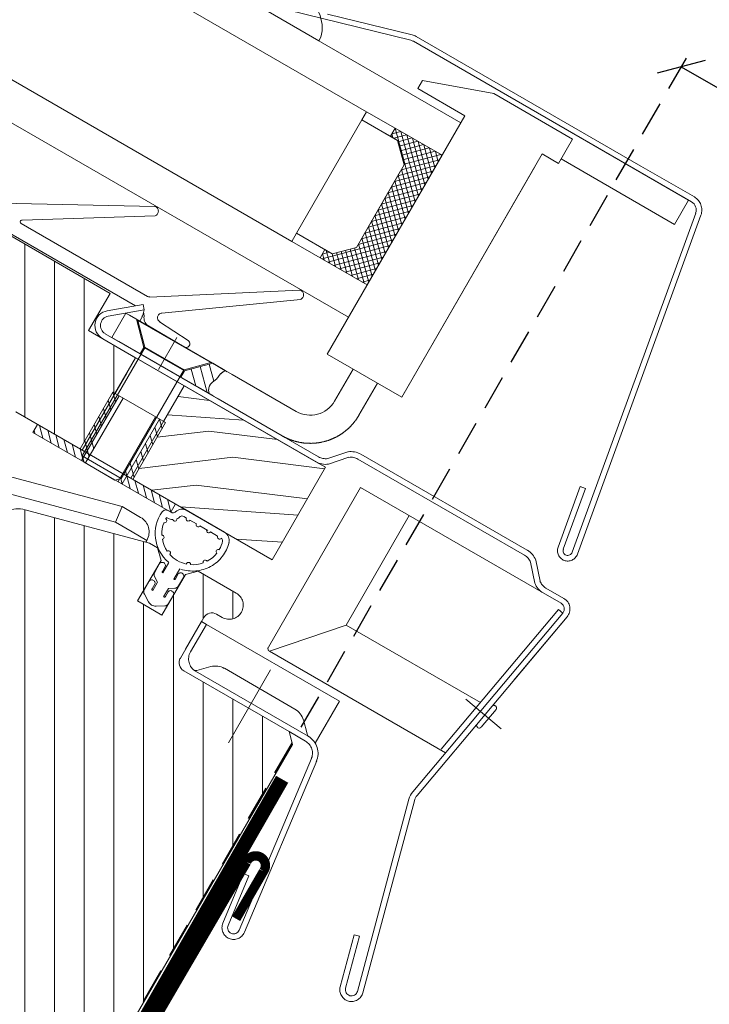
# Model space of a CAD drawing. Units: millimetres. Extents: x 9 to 2805, y 3 to 1980.
# Drawn here: x 2361 to 2509, y 1190 to 1401 of the extents above; entities that cross this region are included whole.
import ezdxf
from ezdxf.lldxf.tags import DXFTag
from ezdxf.xclip import XClip

# ---------------------------------------------------------------- set-up
doc = ezdxf.new("R2010")
doc.units = ezdxf.units.MM
doc.header["$LTSCALE"] = 30
doc.header["$XCLIPFRAME"] = 0
doc.linetypes.add('HIDDEN', pattern=[0.375, 0.25, -0.125])
doc.layers.get('Defpoints').update_dxf_attribs({"lineweight": 9})
for name, color, linetype, lineweight in [('CONSTRUCTION', 40, 'Continuous', 20), ('FAKRO ALL', 1, 'Continuous', 20), ('FAKRO FLASHING', 160, 'Continuous', 20), ('FAKRO TEXT', 80, 'Continuous', 9), ('FAKRO WINDOW', 7, 'Continuous', 20)]:
    doc.layers.add(name, color=color, linetype=linetype, lineweight=lineweight)
doc.styles.get("Standard").update_dxf_attribs({"font": 'arial.ttf'})
tags = doc.linetypes.add('DASHDOT2', pattern=[0.5, 0.25, -0.125, 0, -0.125]).pattern_tags.tags
tags[10:11] = [DXFTag(74, 4), DXFTag(75, 0), DXFTag(340, '0'), DXFTag(46, 0.0), DXFTag(50, 0.0), DXFTag(44, 0.0), DXFTag(45, 0.0)]
tags[8:9] = [DXFTag(74, 4), DXFTag(75, 0), DXFTag(340, '0'), DXFTag(46, 0.0), DXFTag(50, 0.0), DXFTag(44, 0.0), DXFTag(45, 0.0)]
tags[6:7] = [DXFTag(74, 4), DXFTag(75, 0), DXFTag(340, '0'), DXFTag(46, 0.0), DXFTag(50, 0.0), DXFTag(44, 0.0), DXFTag(45, 0.0)]
tags[4:5] = [DXFTag(74, 4), DXFTag(75, 0), DXFTag(340, '0'), DXFTag(46, 0.0), DXFTag(50, 0.0), DXFTag(44, 0.0), DXFTag(45, 0.0)]
doc.dimstyles.new('FAKRO', dxfattribs={"dimscale": 5, "dimtxt": 2, "dimasz": 1.5, "dimexe": 1, "dimexo": 1, "dimgap": 0.5, "dimtad": 1, "dimdec": 0, "dimrnd": 0.1, "dimzin": 1, "dimdsep": 46, "dimtxsty": 'Standard', "dimblk": 'OBLIQUE', "dimcen": 2, "dimclrd": 3, "dimclre": 3, "dimclrt": 3, "dimadec": 0, "dimazin": 0, "dimtfac": 1, "dimtdec": 0, "dimtix": 1, "dimtmove": 2, "dimatfit": 3, "dimldrblk": 'OBLIQUE', "dimfxl": 1, "dimtolj": 1, "dimarcsym": 0})

# ---------------------------------------------------------------- blocks, each defined once
blk = doc.blocks.new('fve')
at = {"layer": 'FAKRO WINDOW', "linetype": 'Continuous'}
for p, q in [((36.215, 14.355), (35.319, 14.095)), ((39.03, 14.362), (36.259, 14.362)), ((39.691, 14.362), (39.03, 14.362)), ((36.232, 14.298), (34.553, 13.81)), ((39.691, 14.302), (36.26, 14.302)), ((37.284, 14.248), (36.554, 13.989)), ((37.284, 14.248), (38.255, 14.248)), ((39.655, 14.302), (38.055, 14.302)), ((38.055, 14.302), (38.055, 14.302)), ((38.255, 13.948), (38.255, 14.248)), ((39.03, 14.302), (39.691, 14.302)), ((39.655, 14.002), (39.655, 14.302)), ((39.79, 14.219), (40.459, 10.421)), ((40.518, 10.431), (39.849, 14.23)), ((38.255, 14.002), (39.655, 14.002)), ((36.554, 13.989), (36.554, 13.888)), ((38.054, 10.947), (38.055, 13.948)), ((38.055, 13.948), (38.255, 13.948)), ((37.134, 13.802), (1.118, 13.803)), ((34.603, 13.802), (35.383, 13.802)), ((35.383, 13.802), (35.383, 13.846)), ((37.134, 13.888), (36.554, 13.888)), ((37.134, 13.888), (37.134, 10.947)), ((37.134, 13.802), (37.134, 13.401)), ((38.054, 10.947), (38.055, 13.798)), ((36.204, 13.401), (1.118, 13.4)), ((36.554, 13.401), (36.204, 13.401)), ((36.204, 13.401), (36.204, 13.301)), ((36.554, 13.301), (36.554, 13.401)), ((36.554, 13.301), (36.554, 13.401)), ((37.134, 13.401), (36.554, 13.401)), ((36.554, 13.401), (36.554, 13.301)), ((36.554, 13.331), (36.624, 13.401)), ((36.557, 13.401), (37.134, 12.824)), ((36.595, 13.301), (36.695, 13.401)), ((36.627, 13.401), (37.134, 12.895)), ((36.655, 13.291), (36.765, 13.401)), ((36.69, 13.255), (36.836, 13.401)), ((36.698, 13.401), (37.134, 12.965)), ((36.725, 13.22), (36.907, 13.401)), ((36.761, 13.185), (36.977, 13.401)), ((36.769, 13.401), (37.134, 13.036)), ((36.796, 13.149), (37.048, 13.401)), ((36.831, 13.114), (37.119, 13.401)), ((36.84, 13.401), (37.134, 13.107)), ((36.91, 13.401), (37.134, 13.178)), ((36.981, 13.401), (37.134, 13.248)), ((37.052, 13.401), (37.134, 13.319)), ((37.122, 13.401), (37.134, 13.39)), ((37.134, 11.801), (37.134, 13.401)), ((36.644, 13.301), (36.204, 13.301)), ((36.204, 13.301), (36.204, 11.901)), ((36.204, 13.301), (36.554, 13.301)), ((36.554, 13.333), (36.586, 13.301)), ((36.554, 13.301), (36.644, 13.301)), ((36.834, 13.111), (36.644, 13.301)), ((36.644, 13.301), (36.834, 13.111)), ((36.834, 13.046), (37.134, 13.346)), ((36.834, 12.975), (37.134, 13.275)), ((36.834, 12.904), (37.134, 13.205)), ((36.834, 12.834), (37.134, 13.134)), ((36.834, 12.091), (36.834, 13.111)), ((36.834, 13.111), (36.834, 12.091)), ((36.834, 12.763), (37.134, 13.063)), ((36.834, 13.053), (37.134, 12.753)), ((36.834, 12.176), (36.834, 13.026)), ((36.834, 12.692), (37.134, 12.992)), ((36.834, 12.983), (37.134, 12.683)), ((36.834, 12.622), (37.134, 12.922)), ((36.834, 12.912), (37.134, 12.612)), ((36.834, 12.551), (37.134, 12.851)), ((36.834, 12.841), (37.134, 12.541)), ((36.834, 12.48), (37.134, 12.78)), ((36.834, 12.771), (37.134, 12.47)), ((36.834, 12.41), (37.134, 12.71)), ((36.834, 12.7), (37.134, 12.4)), ((36.834, 12.339), (37.134, 12.639)), ((36.834, 12.629), (37.134, 12.329)), ((36.834, 12.268), (37.134, 12.568)), ((36.834, 12.558), (37.134, 12.258)), ((36.834, 12.197), (37.134, 12.498)), ((36.834, 12.488), (37.134, 12.188)), ((36.834, 12.127), (37.134, 12.427)), ((36.834, 12.417), (37.134, 12.117)), ((36.579, 11.801), (37.134, 12.356)), ((36.834, 12.346), (37.134, 12.046)), ((36.65, 11.801), (37.134, 12.285)), ((36.72, 11.801), (37.134, 12.215)), ((36.834, 12.276), (37.134, 11.976)), ((36.791, 11.801), (37.134, 12.144)), ((36.834, 12.205), (37.134, 11.905)), ((36.834, 12.134), (37.134, 11.834)), ((36.644, 11.901), (36.834, 12.091)), ((36.834, 12.091), (36.644, 11.901)), ((36.75, 12.006), (36.955, 11.801)), ((36.785, 12.042), (37.026, 11.801)), ((36.82, 12.077), (37.097, 11.801)), ((36.862, 11.801), (37.134, 12.073)), ((36.933, 11.801), (37.134, 12.003)), ((36.204, 11.901), (36.644, 11.901)), ((36.204, 11.901), (36.554, 11.901)), ((36.204, 11.801), (36.204, 11.901)), ((36.554, 11.901), (36.554, 11.801)), ((36.644, 11.901), (36.554, 11.901)), ((36.554, 11.901), (36.554, 11.801)), ((36.554, 11.847), (36.608, 11.901)), ((36.572, 11.901), (36.672, 11.801)), ((36.643, 11.901), (36.743, 11.801)), ((36.679, 11.936), (36.814, 11.801)), ((36.714, 11.971), (36.885, 11.801)), ((37.003, 11.801), (37.134, 11.932)), ((36.204, 11.801), (1.118, 11.802)), ((36.554, 11.801), (36.204, 11.801)), ((36.554, 11.849), (36.602, 11.801)), ((36.554, 11.801), (37.134, 11.801)), ((37.074, 11.801), (37.134, 11.861)), ((37.134, 11.801), (37.134, 11.801)), ((37.134, 11.401), (37.134, 11.801)), ((37.134, 11.401), (1.118, 11.402)), ((34.752, 11.394), (33.309, 10.599)), ((36.537, 11.393), (35.189, 10.528)), ((33.595, 10.558), (34.803, 11.308)), ((35.385, 10.443), (36.594, 11.31)), ((40.241, 11.083), (40.182, 11.073)), ((40.182, 11.073), (40.302, 10.393)), ((40.36, 10.403), (40.241, 11.083)), ((38.054, 10.947), (37.134, 10.947)), ((37.454, 10.947), (37.454, 10.551)), ((37.754, 10.551), (37.754, 10.946)), ((37.753, 10.519), (37.754, 10.523)), ((37.754, 10.547), (37.754, 10.551)), ((37.754, 10.543), (37.754, 10.547)), ((37.754, 10.539), (37.754, 10.543)), ((37.754, 10.535), (37.754, 10.539)), ((37.754, 10.531), (37.754, 10.535)), ((37.754, 10.527), (37.754, 10.531)), ((37.754, 10.523), (37.754, 10.527)), ((35.162, 10.521), (33.606, 10.521)), ((34.868, 10.173), (35.167, 10.424)), ((35.167, 10.424), (35.205, 10.378)), ((37.739, 10.414), (37.74, 10.419)), ((37.74, 10.419), (37.741, 10.423)), ((37.741, 10.427), (37.742, 10.431)), ((37.741, 10.423), (37.741, 10.427)), ((37.742, 10.431), (37.743, 10.435)), ((37.743, 10.435), (37.744, 10.44)), ((37.744, 10.44), (37.745, 10.444)), ((37.745, 10.444), (37.746, 10.448)), ((37.746, 10.452), (37.747, 10.456)), ((37.746, 10.448), (37.746, 10.452)), ((37.747, 10.456), (37.748, 10.461)), ((37.748, 10.465), (37.749, 10.469)), ((37.748, 10.461), (37.748, 10.465)), ((37.749, 10.473), (37.75, 10.477)), ((37.749, 10.469), (37.749, 10.473)), ((37.75, 10.482), (37.751, 10.486)), ((37.75, 10.477), (37.75, 10.482)), ((37.751, 10.49), (37.752, 10.494)), ((37.751, 10.486), (37.751, 10.49)), ((37.752, 10.502), (37.753, 10.506)), ((37.752, 10.498), (37.752, 10.502)), ((37.752, 10.494), (37.752, 10.498)), ((37.753, 10.515), (37.753, 10.519)), ((37.753, 10.51), (37.753, 10.515)), ((37.753, 10.506), (37.753, 10.51)), ((30.132, 10.371), (35.103, 10.371)), ((30.132, 10.371), (35.103, 10.371)), ((34.802, 10.35), (30.221, 10.35)), ((34.802, 9.89), (34.802, 10.35)), ((35.205, 10.378), (34.906, 10.127)), ((35.205, 10.378), (35.22, 10.321)), ((35.244, 10.307), (35.239, 10.317)), ((35.776, 10.33), (35.411, 10.352)), ((37.703, 10.308), (37.705, 10.312)), ((37.705, 10.312), (37.706, 10.315)), ((37.706, 10.315), (37.708, 10.319)), ((37.708, 10.319), (37.71, 10.323)), ((37.71, 10.323), (37.711, 10.327)), ((37.711, 10.327), (37.713, 10.331)), ((37.713, 10.331), (37.714, 10.335)), ((37.714, 10.335), (37.716, 10.34)), ((37.716, 10.34), (37.717, 10.344)), ((37.717, 10.344), (37.719, 10.348)), ((37.719, 10.348), (37.72, 10.352)), ((37.72, 10.352), (37.722, 10.356)), ((37.722, 10.356), (37.723, 10.36)), ((37.723, 10.36), (37.725, 10.364)), ((37.725, 10.364), (37.726, 10.368)), ((37.726, 10.368), (37.727, 10.372)), ((37.727, 10.372), (37.729, 10.377)), ((37.729, 10.377), (37.73, 10.381)), ((37.73, 10.381), (37.731, 10.385)), ((37.731, 10.385), (37.732, 10.389)), ((37.732, 10.389), (37.733, 10.393)), ((37.733, 10.393), (37.734, 10.397)), ((37.734, 10.397), (37.736, 10.402)), ((37.736, 10.402), (37.737, 10.406)), ((37.737, 10.406), (37.738, 10.41)), ((37.738, 10.41), (37.739, 10.414)), ((35.184, 10.251), (35.053, 10.251)), ((35.053, 10.251), (35.053, 9.951)), ((36.365, 10.251), (35.053, 10.251)), ((35.053, 10.251), (35.053, 9.951)), ((36.278, 10.251), (35.099, 10.251)), ((35.184, 10.251), (35.403, 10.031)), ((35.403, 10.031), (35.184, 10.251)), ((36.104, 10.247), (35.203, 10.247)), ((35.203, 10.247), (35.411, 10.039)), ((35.223, 10.297), (35.224, 10.251)), ((35.332, 10.254), (35.77, 10.251)), ((36.104, 10.247), (35.896, 10.039)), ((35.904, 10.031), (36.124, 10.251)), ((36.124, 10.251), (35.904, 10.031)), ((36.097, 10.224), (36.23, 10.091)), ((36.102, 10.251), (36.304, 10.251)), ((36.278, 10.251), (36.124, 10.251)), ((36.258, 10.208), (36.255, 10.199)), ((36.256, 10.202), (36.258, 10.208)), ((36.262, 10.218), (36.258, 10.208)), ((36.258, 10.208), (36.26, 10.214)), ((36.26, 10.214), (36.263, 10.221)), ((36.266, 10.228), (36.262, 10.218)), ((36.263, 10.221), (36.266, 10.228)), ((36.272, 10.239), (36.266, 10.228)), ((36.266, 10.228), (36.27, 10.235)), ((36.27, 10.235), (36.274, 10.243)), ((36.278, 10.251), (36.272, 10.239)), ((36.274, 10.243), (36.278, 10.251)), ((37.154, 10.25), (36.365, 10.251)), ((36.365, 10.251), (36.365, 10.251)), ((36.861, 10.251), (36.654, 10.251)), ((37.645, 10.205), (37.647, 10.209)), ((37.647, 10.209), (37.65, 10.212)), ((37.65, 10.212), (37.652, 10.216)), ((37.652, 10.216), (37.655, 10.219)), ((37.655, 10.219), (37.657, 10.223)), ((37.657, 10.223), (37.659, 10.226)), ((37.659, 10.226), (37.662, 10.23)), ((37.662, 10.23), (37.664, 10.233)), ((37.664, 10.233), (37.666, 10.237)), ((37.666, 10.237), (37.668, 10.241)), ((37.668, 10.241), (37.67, 10.244)), ((37.67, 10.244), (37.672, 10.248)), ((37.672, 10.248), (37.674, 10.251)), ((37.674, 10.251), (37.676, 10.255)), ((37.676, 10.255), (37.678, 10.258)), ((37.678, 10.258), (37.68, 10.262)), ((37.68, 10.262), (37.682, 10.266)), ((37.682, 10.266), (37.684, 10.269)), ((37.684, 10.269), (37.686, 10.273)), ((37.686, 10.273), (37.688, 10.277)), ((37.688, 10.277), (37.69, 10.281)), ((37.69, 10.281), (37.692, 10.284)), ((37.692, 10.284), (37.694, 10.288)), ((37.694, 10.288), (37.696, 10.292)), ((37.696, 10.292), (37.698, 10.296)), ((37.698, 10.296), (37.699, 10.3)), ((37.699, 10.3), (37.701, 10.304)), ((37.701, 10.304), (37.703, 10.308)), ((36.026, 10.153), (36.228, 9.951)), ((36.235, 10.102), (36.231, 10.094)), ((36.232, 10.096), (36.235, 10.102)), ((36.238, 10.11), (36.235, 10.102)), ((36.235, 10.102), (36.237, 10.107)), ((36.237, 10.107), (36.239, 10.113)), ((36.241, 10.118), (36.238, 10.11)), ((36.239, 10.113), (36.241, 10.118)), ((36.243, 10.125), (36.241, 10.118)), ((36.241, 10.118), (36.243, 10.123)), ((36.245, 10.132), (36.243, 10.125)), ((36.243, 10.123), (36.244, 10.128)), ((36.244, 10.128), (36.245, 10.132)), ((36.246, 10.139), (36.245, 10.132)), ((36.245, 10.132), (36.246, 10.137)), ((36.247, 10.146), (36.246, 10.139)), ((36.246, 10.142), (36.247, 10.146)), ((36.246, 10.137), (36.246, 10.142)), ((36.248, 10.153), (36.247, 10.146)), ((36.247, 10.146), (36.248, 10.151)), ((36.249, 10.167), (36.248, 10.16)), ((36.248, 10.16), (36.249, 10.165)), ((36.248, 10.16), (36.248, 10.153)), ((36.248, 10.155), (36.248, 10.16)), ((36.248, 10.151), (36.248, 10.155)), ((36.25, 10.175), (36.249, 10.167)), ((36.249, 10.17), (36.25, 10.175)), ((36.249, 10.165), (36.249, 10.17)), ((36.251, 10.182), (36.25, 10.175)), ((36.25, 10.175), (36.251, 10.18)), ((36.253, 10.19), (36.251, 10.182)), ((36.251, 10.18), (36.252, 10.185)), ((36.252, 10.185), (36.253, 10.19)), ((36.255, 10.199), (36.253, 10.19)), ((36.253, 10.19), (36.254, 10.196)), ((36.254, 10.196), (36.256, 10.202)), ((37.549, 10.099), (37.553, 10.102)), ((37.553, 10.102), (37.556, 10.105)), ((37.556, 10.105), (37.559, 10.108)), ((37.559, 10.108), (37.563, 10.111)), ((37.563, 10.111), (37.566, 10.114)), ((37.566, 10.114), (37.569, 10.117)), ((37.569, 10.117), (37.573, 10.12)), ((37.573, 10.12), (37.576, 10.124)), ((37.576, 10.124), (37.579, 10.127)), ((37.579, 10.127), (37.582, 10.13)), ((37.582, 10.13), (37.585, 10.133)), ((37.585, 10.133), (37.589, 10.136)), ((37.589, 10.136), (37.592, 10.14)), ((37.592, 10.14), (37.595, 10.143)), ((37.595, 10.143), (37.598, 10.146)), ((37.598, 10.146), (37.601, 10.15)), ((37.601, 10.15), (37.604, 10.153)), ((37.604, 10.153), (37.607, 10.156)), ((37.607, 10.156), (37.61, 10.16)), ((37.61, 10.16), (37.613, 10.163)), ((37.613, 10.163), (37.615, 10.167)), ((37.615, 10.167), (37.618, 10.17)), ((37.618, 10.17), (37.621, 10.173)), ((37.621, 10.173), (37.624, 10.177)), ((37.624, 10.177), (37.627, 10.18)), ((37.627, 10.18), (37.629, 10.184)), ((37.629, 10.184), (37.632, 10.187)), ((37.632, 10.187), (37.635, 10.191)), ((37.635, 10.191), (37.637, 10.194)), ((37.637, 10.194), (37.64, 10.198)), ((37.64, 10.198), (37.642, 10.201)), ((37.642, 10.201), (37.645, 10.205)), ((37.697, 9.983), (37.848, 10.154)), ((37.886, 10.108), (37.734, 9.936)), ((37.98, 10.2), (40.034, 10.2)), ((40.034, 10.14), (37.98, 10.14)), ((40.278, 9.936), (40.127, 10.107)), ((40.164, 10.154), (40.316, 9.983)), ((35.403, 10.031), (35.904, 10.031)), ((35.404, 9.951), (35.403, 10.031)), ((35.403, 10.026), (35.404, 9.951)), ((35.896, 10.039), (35.411, 10.039)), ((35.413, 8.697), (35.413, 10.039)), ((35.894, 8.697), (35.894, 10.039)), ((35.904, 9.951), (35.904, 10.031)), ((35.904, 10.031), (35.904, 9.951)), ((35.955, 10.082), (36.087, 9.951)), ((36.216, 10.047), (36.215, 10.036)), ((36.215, 10.033), (36.216, 10.04)), ((36.215, 10.036), (36.216, 10.025)), ((36.216, 10.025), (36.215, 10.033)), ((36.218, 10.057), (36.216, 10.047)), ((36.216, 10.047), (36.218, 10.054)), ((36.216, 10.04), (36.216, 10.047)), ((36.216, 10.025), (36.217, 10.014)), ((36.217, 10.018), (36.216, 10.025)), ((36.218, 10.01), (36.217, 10.018)), ((36.217, 10.014), (36.22, 10.002)), ((36.221, 10.067), (36.218, 10.057)), ((36.218, 10.054), (36.219, 10.06)), ((36.22, 10.002), (36.218, 10.01)), ((36.219, 10.06), (36.221, 10.067)), ((36.22, 10.002), (36.225, 9.99)), ((36.223, 9.994), (36.22, 10.002)), ((36.224, 10.076), (36.221, 10.067)), ((36.221, 10.067), (36.223, 10.073)), ((36.223, 10.073), (36.225, 10.079)), ((36.228, 10.085), (36.224, 10.076)), ((36.225, 10.079), (36.228, 10.085)), ((36.231, 10.094), (36.228, 10.085)), ((36.228, 10.085), (36.23, 10.091)), ((36.23, 10.091), (36.232, 10.096)), ((37.382, 9.995), (37.386, 9.997)), ((37.386, 9.997), (37.39, 9.999)), ((37.39, 9.999), (37.394, 10)), ((37.394, 10), (37.398, 10.002)), ((37.398, 10.002), (37.402, 10.004)), ((37.402, 10.004), (37.406, 10.006)), ((37.406, 10.006), (37.41, 10.008)), ((37.41, 10.008), (37.414, 10.01)), ((37.414, 10.01), (37.418, 10.012)), ((37.418, 10.012), (37.422, 10.014)), ((37.422, 10.014), (37.426, 10.016)), ((37.426, 10.016), (37.43, 10.018)), ((37.43, 10.018), (37.434, 10.02)), ((37.434, 10.02), (37.438, 10.022)), ((37.438, 10.022), (37.442, 10.024)), ((37.442, 10.024), (37.445, 10.026)), ((37.445, 10.026), (37.449, 10.028)), ((37.449, 10.028), (37.453, 10.03)), ((37.453, 10.03), (37.456, 10.032)), ((37.456, 10.032), (37.46, 10.034)), ((37.46, 10.034), (37.464, 10.036)), ((37.464, 10.036), (37.467, 10.039)), ((37.467, 10.039), (37.471, 10.041)), ((37.471, 10.041), (37.475, 10.043)), ((37.475, 10.043), (37.478, 10.045)), ((37.478, 10.045), (37.482, 10.048)), ((37.482, 10.048), (37.486, 10.05)), ((37.486, 10.05), (37.489, 10.053)), ((37.489, 10.053), (37.493, 10.055)), ((37.493, 10.055), (37.497, 10.058)), ((37.497, 10.058), (37.5, 10.06)), ((37.5, 10.06), (37.504, 10.063)), ((37.504, 10.063), (37.507, 10.065)), ((37.507, 10.065), (37.511, 10.068)), ((37.511, 10.068), (37.514, 10.071)), ((37.514, 10.071), (37.518, 10.073)), ((37.518, 10.073), (37.522, 10.076)), ((37.522, 10.076), (37.525, 10.079)), ((37.525, 10.079), (37.529, 10.082)), ((37.529, 10.082), (37.532, 10.084)), ((37.532, 10.084), (37.536, 10.087)), ((37.536, 10.087), (37.539, 10.09)), ((37.539, 10.09), (37.543, 10.093)), ((37.543, 10.093), (37.546, 10.096)), ((37.546, 10.096), (37.549, 10.099)), ((34.971, 9.95), (37.603, 9.95)), ((37.603, 9.89), (34.971, 9.89)), ((35.053, 9.951), (35.404, 9.951)), ((35.053, 9.951), (36.365, 9.95)), ((36.268, 9.951), (35.142, 9.951)), ((35.404, 9.951), (35.211, 9.951)), ((35.381, 9.45), (35.381, 9.89)), ((35.681, 9.95), (35.682, 9.951)), ((35.904, 9.951), (36.252, 9.951)), ((37.611, 9.89), (35.981, 9.89)), ((35.981, 9.89), (35.981, 9.45)), ((36.118, 9.951), (36.304, 9.951)), ((36.227, 9.986), (36.223, 9.994)), ((36.225, 9.99), (36.232, 9.977)), ((36.232, 9.977), (36.227, 9.986)), ((36.232, 9.977), (36.241, 9.964)), ((36.238, 9.969), (36.232, 9.977)), ((36.245, 9.96), (36.238, 9.969)), ((36.241, 9.964), (36.252, 9.951)), ((36.252, 9.951), (36.245, 9.96)), ((36.365, 9.95), (37.154, 9.95)), ((36.654, 9.951), (36.818, 9.951)), ((37.154, 9.95), (37.158, 9.95)), ((37.158, 9.95), (37.163, 9.95)), ((37.163, 9.95), (37.167, 9.95)), ((37.167, 9.95), (37.171, 9.951)), ((37.171, 9.951), (37.175, 9.951)), ((37.175, 9.951), (37.18, 9.951)), ((37.18, 9.951), (37.184, 9.951)), ((37.184, 9.951), (37.188, 9.951)), ((37.188, 9.951), (37.193, 9.952)), ((37.193, 9.952), (37.197, 9.952)), ((37.197, 9.952), (37.201, 9.952)), ((37.201, 9.952), (37.206, 9.953)), ((37.206, 9.953), (37.21, 9.953)), ((37.21, 9.953), (37.214, 9.953)), ((37.214, 9.953), (37.219, 9.954)), ((37.219, 9.954), (37.223, 9.954)), ((37.223, 9.954), (37.228, 9.955)), ((37.228, 9.955), (37.232, 9.955)), ((37.232, 9.955), (37.237, 9.956)), ((37.237, 9.956), (37.241, 9.957)), ((37.241, 9.957), (37.246, 9.957)), ((37.246, 9.957), (37.25, 9.958)), ((37.25, 9.958), (37.254, 9.959)), ((37.254, 9.959), (37.259, 9.96)), ((37.259, 9.96), (37.263, 9.96)), ((37.263, 9.96), (37.268, 9.961)), ((37.268, 9.961), (37.272, 9.962)), ((37.272, 9.962), (37.277, 9.963)), ((37.277, 9.963), (37.281, 9.964)), ((37.281, 9.964), (37.286, 9.965)), ((37.286, 9.965), (37.29, 9.966)), ((37.29, 9.966), (37.295, 9.967)), ((37.295, 9.967), (37.299, 9.968)), ((37.299, 9.968), (37.304, 9.969)), ((37.304, 9.969), (37.308, 9.97)), ((37.308, 9.97), (37.312, 9.972)), ((37.312, 9.972), (37.317, 9.973)), ((37.317, 9.973), (37.321, 9.974)), ((37.321, 9.974), (37.326, 9.975)), ((37.326, 9.975), (37.33, 9.977)), ((37.33, 9.977), (37.334, 9.978)), ((37.334, 9.978), (37.339, 9.98)), ((37.339, 9.98), (37.343, 9.981)), ((37.343, 9.981), (37.347, 9.982)), ((37.347, 9.982), (37.352, 9.984)), ((37.352, 9.984), (37.356, 9.985)), ((37.356, 9.985), (37.36, 9.987)), ((37.36, 9.987), (37.365, 9.989)), ((37.365, 9.989), (37.369, 9.99)), ((37.369, 9.99), (37.373, 9.992)), ((37.373, 9.992), (37.377, 9.993)), ((37.377, 9.993), (37.382, 9.995)), ((40.408, 9.95), (40.629, 9.95)), ((37.723, 9.89), (34.802, 9.89)), ((35.981, 9.758), (36.293, 9.89)), ((35.981, 9.532), (36.712, 9.89)), ((36.451, 9.602), (37.132, 9.89)), ((36.814, 9.489), (37.726, 9.875)), ((37.603, 9.89), (37.723, 9.89)), ((37.723, 8.75), (37.723, 9.89)), ((38.156, 9.89), (40.408, 9.89)), ((38.156, 7.92), (38.156, 9.89)), ((38.756, 9.89), (38.756, 8.54)), ((40.265, 7.355), (40.698, 9.808)), ((40.3, 7.9), (40.639, 9.818)), ((40.757, 9.798), (40.324, 7.344)), ((40.629, 9.89), (40.408, 9.89)), ((40.629, 9.89), (40.408, 9.89)), ((40.603, 8.925), (40.757, 9.798)), ((40.639, 9.818), (40.698, 9.808)), ((35.381, 9.7), (35.381, 8.75)), ((35.981, 9.7), (35.981, 8.75)), ((36.006, 9.27), (36.451, 9.602)), ((36.006, 8.886), (36.814, 9.489)), ((36.623, 9.036), (37.726, 9.503)), ((36.006, 9.45), (35.356, 9.45)), ((35.356, 9.45), (35.356, 8.75)), ((35.356, 9.45), (35.431, 9.375)), ((35.356, 8.75), (35.356, 9.45)), ((35.356, 9.45), (35.381, 9.45)), ((35.431, 8.65), (35.431, 9.45)), ((35.481, 8.65), (35.481, 9.45)), ((35.881, 8.65), (35.881, 9.45)), ((35.931, 8.65), (35.931, 9.45)), ((35.931, 9.45), (36.006, 9.375)), ((35.981, 9.45), (36.006, 9.45)), ((36.006, 8.75), (36.006, 9.45)), ((36.006, 9.45), (36.006, 8.75)), ((35.356, 9.35), (35.431, 9.275)), ((35.931, 9.35), (36.006, 9.275)), ((36.596, 8.75), (37.726, 9.303)), ((35.356, 9.25), (35.431, 9.175)), ((35.931, 9.25), (36.006, 9.175)), ((35.356, 9.15), (35.431, 9.075)), ((35.356, 9.05), (35.431, 8.975)), ((35.931, 9.15), (36.006, 9.075)), ((35.931, 9.05), (36.006, 8.975)), ((35.356, 8.95), (35.481, 8.825)), ((35.931, 8.95), (36.006, 8.875)), ((36.239, 8.75), (36.623, 9.036)), ((37.281, 8.75), (37.726, 8.968)), ((35.356, 8.85), (35.481, 8.725)), ((35.896, 8.885), (36.006, 8.775)), ((34.562, 8.75), (37.723, 8.75)), ((34.83, 8.75), (34.83, 8.65)), ((35.356, 8.75), (34.83, 8.75)), ((34.855, 8.75), (34.955, 8.65)), ((34.955, 8.75), (35.056, 8.65)), ((35.056, 8.75), (35.156, 8.65)), ((35.156, 8.75), (35.256, 8.65)), ((35.256, 8.75), (35.356, 8.65)), ((35.356, 8.75), (35.456, 8.65)), ((35.881, 8.8), (36.031, 8.65)), ((36.531, 8.75), (36.006, 8.75)), ((36.031, 8.75), (36.131, 8.65)), ((36.131, 8.75), (36.231, 8.65)), ((36.231, 8.75), (36.331, 8.65)), ((36.331, 8.75), (36.431, 8.65)), ((36.431, 8.75), (36.531, 8.65)), ((36.531, 8.65), (36.531, 8.75)), ((36.616, 8.75), (37.137, 8.75)), ((34.83, 8.675), (34.855, 8.65)), ((34.83, 8.65), (36.531, 8.65)), ((35.894, 8.697), (35.413, 8.697)), ((35.413, 8.697), (35.463, 8.647)), ((35.844, 8.647), (35.463, 8.647)), ((35.894, 8.697), (35.844, 8.647)), ((35.881, 8.7), (35.931, 8.65)), ((36.5, 8.65), (36.536, 8.65)), ((36.674, 8.678), (36.708, 8.678)), ((36.752, 8.678), (36.831, 8.678)), ((36.875, 8.678), (36.973, 8.678)), ((37.004, 8.678), (37.093, 8.678)), ((36.521, 8.578), (36.536, 8.578)), ((38.756, 8.54), (38.186, 7.89)), ((38.756, 8.54), (40.413, 8.54)), ((40.551, 8.315), (40.595, 8.561)), ((40.564, 8.589), (40.558, 8.588)), ((34.562, 8.041), (36.051, 8.44)), ((36.051, 8.44), (34.562, 8.041)), ((36.074, 8.26), (36.051, 8.44)), ((36.051, 8.44), (36.281, 8.44)), ((36.074, 8.26), (34.562, 7.855)), ((35.172, 7.894), (36.5, 8.25)), ((36.281, 8.26), (36.074, 8.26)), ((36.281, 8.26), (36.461, 8.26)), ((36.461, 8.26), (36.461, 8.239)), ((36.5, 8.25), (36.6, 8.25)), ((36.6, 8.25), (36.7, 8.15)), ((37, 8.15), (37.1, 8.25)), ((37.001, 8.15), (37.101, 8.25)), ((37.1, 8.25), (37.57, 8.25)), ((40.512, 8.298), (40.507, 8.302)), ((40.512, 8.298), (40.507, 8.302)), ((36.7, 8.15), (36.7, 7.65)), ((36.704, 8.113), (36.704, 8.008)), ((36.771, 8.117), (36.771, 8.055)), ((36.783, 8.173), (36.783, 8.044)), ((36.783, 8.144), (36.783, 8.044)), ((36.919, 8.172), (36.919, 8.044)), ((36.919, 8.045), (36.919, 8.145)), ((36.919, 8.045), (36.919, 8.145)), ((36.919, 8.143), (36.919, 8.044)), ((36.931, 8.117), (36.931, 8.055)), ((36.998, 8.113), (36.998, 8.008)), ((37, 7.65), (37, 8.15)), ((37.048, 8.2), (37.051, 8.2)), ((36.783, 8.044), (36.778, 8.045)), ((36.919, 8.044), (36.924, 8.045)), ((36.702, 7.894), (36.702, 7.791)), ((36.727, 7.966), (36.783, 7.93)), ((36.77, 7.899), (36.769, 7.838)), ((36.783, 7.931), (36.784, 7.827)), ((36.783, 7.931), (36.784, 7.827)), ((36.918, 7.827), (36.919, 7.931)), ((36.918, 7.827), (36.919, 7.931)), ((36.975, 7.966), (36.919, 7.93)), ((36.919, 7.931), (36.919, 7.826)), ((36.919, 7.931), (36.919, 7.826)), ((36.933, 7.899), (36.933, 7.838)), ((37, 7.894), (37, 7.791)), ((37.57, 7.95), (37.5, 7.95)), ((36.783, 7.826), (36.777, 7.828)), ((36.919, 7.826), (36.925, 7.828)), ((37.4, 7.85), (37.4, 7.35)), ((37.461, 7.8), (37.401, 7.8)), ((37.401, 7.8), (37.401, 7.46)), ((37.461, 7.8), (39.103, 7.8)), ((37.461, 7.46), (37.461, 7.8)), ((38.186, 7.89), (40.359, 7.89)), ((39.103, 7.8), (39.103, 7.283)), ((36.726, 7.749), (36.803, 7.701)), ((36.976, 7.749), (36.899, 7.701)), ((36.7, 7.65), (37, 7.65)), ((38.733, 7.489), (37.862, 7.49)), ((38.733, 7.489), (37.862, 7.49)), ((37.726, 7.433), (37.618, 7.324)), ((37.618, 7.324), (37.726, 7.433)), ((37.726, 7.433), (37.618, 7.324)), ((37.618, 7.324), (37.726, 7.433)), ((38.869, 7.434), (38.978, 7.324)), ((38.869, 7.434), (38.978, 7.324)), ((38.869, 7.434), (38.978, 7.324)), ((38.869, 7.434), (38.978, 7.324)), ((39.001, 7.309), (37.611, 7.31)), ((40.819, 5.211), (40.269, 7.264)), ((40.327, 7.279), (40.877, 5.226)), ((37.5, 7.25), (38.8, 7.25)), ((38.8, 7.25), (38.9, 7.15)), ((38.8, 7.25), (39.001, 7.249)), ((38.9, 7.15), (38.9, -0.5)), ((39.398, 5.146), (39.15, 7.119)), ((39.458, 5.154), (39.21, 7.127)), ((39.195, 5.701), (39.135, 5.693)), ((39.135, 5.693), (39.21, 5.123)), ((39.269, 5.131), (39.195, 5.701)), ((40.486, 5.717), (40.544, 5.733)), ((40.635, 5.162), (40.486, 5.717)), ((40.544, 5.733), (40.693, 5.177)), ((-54.15, 4.456), (-10.291, 4.453)), ((-54.15, 4.356), (-10.291, 4.353))]:
    blk.add_line(p, q, dxfattribs=at)
at = {"layer": 'FAKRO WINDOW'}
for p, q in [((30.221, 10.35), (34.802, 10.35)), ((34.672, 8.75), (33.748, 10.35)), ((35.038, 8.75), (34.114, 10.35)), ((35.356, 8.836), (34.481, 10.35)), ((34.802, 10.35), (34.802, 9.89)), ((34.802, 9.89), (35.381, 9.89)), ((35.367, 9.45), (35.113, 9.89)), ((35.381, 9.89), (35.381, 9.45)), ((35.381, 9.45), (35.356, 9.45)), ((35.356, 9.45), (35.356, 8.75)), ((35.356, 8.75), (34.562, 8.75)), ((36.7, 7.777), (36.437, 8.233)), ((37.4, 7.835), (37.16, 8.25)), ((37.675, 7.993), (37.527, 8.25)), ((38.9, 3.332), (36.119, 8.148)), ((38.9, 2.697), (35.802, 8.063)), ((38.9, 1.427), (35.167, 7.893)), ((38.9, 2.062), (35.484, 7.978)), ((38.9, 4.602), (37, 7.893)), ((38.9, 3.967), (36.774, 7.65)), ((38.9, 5.237), (37.738, 7.25)), ((38.9, 5.872), (38.104, 7.25)), ((38.9, 6.507), (38.471, 7.25)), ((38.9, 7.142), (38.889, 7.161)), ((-54.15, 2.948), (-10.291, 2.948)), ((-55.5, -0.5), (-10.291, -0.5)), ((-55.5, -0.6), (-10.291, -0.6))]:
    blk.add_line(p, q, dxfattribs=at)
at = {"layer": 'FAKRO WINDOW', "linetype": 'DASHDOT2'}
for p, q in [((35.654, 10.298), (35.654, 9.904)), ((40.259, 8.493), (40.744, 8.408)), ((38.297, 7.722), (38.297, 6.823))]:
    blk.add_line(p, q, dxfattribs=at)
at = {"layer": 'FAKRO WINDOW', "linetype": 'Continuous'}
for centre, radius, start, end in [((36.259, 14.202), 0.16, 89.9962, 106.1994), ((39.691, 14.202), 0.16, 9.9995, 89.9956), ((36.26, 14.202), 0.1, 89.9939, 106.1986), ((39.691, 14.202), 0.1, 10.0008, 89.9963), ((34.997, 13.741), 0.4, 15.1708, 170.2807), ((33.606, 10.541), 0.02, 121.859, 275.3546), ((35.162, 10.571), 0.05, 269.9959, 302.6621), ((37.154, 10.551), 0.3, 269.9962, 359.9962), ((35.414, 10.402), 0.05, 125.6586, 271.5189), ((40.41, 10.412), 0.11, 189.9955, 9.9926), ((40.41, 10.412), 0.05, 189.9955, 9.9926), ((35.15, 10.271), 0.1, 27.8803, 51.2667), ((35.123, 10.296), 0.1, 0.7699, 14.4866), ((35.774, 10.29), 0.04, 264.9098, 86.5671), ((35.332, 10.354), 0.1, 207.8803, 269.5463), ((34.971, 10.051), 0.16, 129.9962, 269.9962), ((34.971, 10.051), 0.16, 129.9962, 269.9962), ((34.971, 10.051), 0.16, 129.9962, 269.9962), ((34.971, 10.051), 0.16, 129.9962, 269.9962), ((34.971, 10.051), 0.16, 129.9962, 269.9962), ((34.971, 10.051), 0.1, 129.9962, 269.9962), ((37.98, 9.99), 0.21, 89.9961, 128.656), ((37.98, 9.99), 0.15, 89.9961, 128.656), ((40.033, 9.99), 0.21, 51.3365, 89.7076), ((40.033, 9.99), 0.15, 51.3365, 89.7076), ((37.603, 10.1), 0.15, 269.9962, 308.656), ((37.603, 10.1), 0.21, 269.9962, 308.656), ((40.409, 10.1), 0.21, 231.3365, 269.5219), ((40.409, 10.1), 0.15, 231.3365, 269.5219), ((40.629, 9.82), 0.13, 349.9933, 89.9962), ((40.629, 9.82), 0.13, 349.9933, 89.9962), ((40.629, 9.82), 0.13, 349.9933, 89.9962), ((40.629, 9.82), 0.07, 349.9962, 89.9962), ((40.629, 9.82), 0.07, 349.9962, 89.9962), ((40.629, 9.82), 0.07, 349.9962, 89.9962), ((36.67, 8.65), 0.1, 89.9963, 163.3941), ((37.137, 8.65), 0.1, 16.0864, 89.9962), ((36.5, 8.6), 0.05, 89.9962, 174.562), ((36.536, 8.69), 0.04, 269.9962, 343.3941), ((36.536, 8.69), 0.112, 322.0516, 343.3941), ((36.67, 8.65), 0.0281, 82.4695, 163.3941), ((36.73, 8.679), 0.022, 181.9063, 358.0861), ((36.853, 8.679), 0.022, 181.9064, 358.0861), ((36.849, 8.567), 0.4, 281.3238, 16.0864), ((36.982, 8.679), 0.022, 181.9065, 358.0861), ((37.115, 8.679), 0.022, 181.9064, 358.086), ((37.137, 8.65), 0.0281, 16.0864, 89.9962), ((36.944, 8.57), 0.237, 357.8518, 21.8109), ((36.849, 8.567), 0.4, 174.562, 259.709), ((36.851, 8.566), 0.33, 177.9645, 181.0588), ((36.522, 8.538), 0.022, 89.9962, 92.9123), ((36.522, 8.538), 0.022, 276.7312, 89.9962), ((36.536, 8.69), 0.112, 269.9962, 299.4378), ((36.607, 8.607), 0.022, 223.1503, 38.339), ((37.18, 8.539), 0.022, 87.1313, 263.3109), ((40.555, 8.598), 0.01, 169.9977, 284.8633), ((40.555, 8.598), 0.01, 169.9977, 284.8633), ((40.57, 8.565), 0.025, 349.9977, 104.8633), ((36.281, 8.26), 0.18, 0.0012, 90.0012), ((36.851, 8.566), 0.33, 188.6414, 212.6305), ((36.851, 8.566), 0.33, 327.4415, 351.4006), ((36.585, 8.37), 0.022, 89.9962, 124.5108), ((36.585, 8.37), 0.022, 308.3307, 89.9962), ((36.851, 8.566), 0.33, 220.1715, 244.1094), ((36.851, 8.566), 0.33, 295.8415, 319.8006), ((37.117, 8.37), 0.022, 89.9962, 231.7109), ((37.117, 8.37), 0.022, 55.5313, 89.9962), ((40.526, 8.319), 0.025, 235.1322, 349.9977), ((40.526, 8.319), 0.025, 235.1322, 349.9977), ((36.727, 8.26), 0.022, 89.9962, 156.0608), ((36.727, 8.26), 0.022, 339.8836, 89.9962), ((36.851, 8.566), 0.33, 251.7599, 288.2006), ((36.975, 8.26), 0.022, 89.9962, 200.1109), ((36.975, 8.26), 0.022, 23.9313, 89.9962), ((37.57, 8.1), 0.15, 270.0011, 90.0011), ((40.502, 8.294), 0.01, 55.1322, 169.9977), ((40.502, 8.294), 0.01, 55.1322, 169.9977), ((36.736, 8.11), 0.0327, 109.3874, 175.146), ((36.739, 8.111), 0.0327, 10.4018, 114.0347), ((36.963, 8.111), 0.0327, 65.9578, 169.5907), ((36.966, 8.11), 0.0327, 4.8465, 70.6051), ((36.754, 8.008), 0.05, 179.9962, 237.9081), ((36.781, 8.055), 0.01, 179.9962, 255.2515), ((36.921, 8.055), 0.01, 284.741, 359.9962), ((36.948, 8.008), 0.05, 302.0844, 359.9962), ((35.25, 7.604), 0.3, 105.0011, 180.0011), ((36.735, 7.892), 0.0327, 110.1401, 175.8986), ((36.735, 7.892), 0.0327, 110.1401, 175.8986), ((36.737, 7.893), 0.0327, 11.1544, 114.7873), ((36.737, 7.893), 0.0327, 11.1544, 114.7873), ((36.965, 7.893), 0.0327, 65.2052, 168.8381), ((36.965, 7.893), 0.0327, 65.2052, 168.8381), ((36.967, 7.892), 0.0327, 4.0939, 69.8524), ((36.967, 7.892), 0.0327, 4.0939, 69.8524), ((37.5, 7.85), 0.1, 90.0011, 180.0011), ((38.186, 7.92), 0.03, 179.9962, 269.9962), ((36.752, 7.791), 0.05, 179.9962, 238.1352), ((36.779, 7.838), 0.01, 179.9962, 255.2518), ((36.923, 7.838), 0.01, 284.7407, 359.9962), ((36.95, 7.791), 0.05, 301.8573, 359.9962), ((36.851, 7.777), 0.09, 238.1352, 301.8574), ((36.851, 7.777), 0.09, 238.1352, 301.8574), ((37.862, 7.299), 0.19, 89.9975, 135.3604), ((38.735, 7.299), 0.19, 45.0039, 90.4207), ((38.735, 7.299), 0.19, 45.0039, 90.4207), ((37.611, 7.46), 0.15, 179.9962, 269.9962), ((37.5, 7.35), 0.1, 180.0011, 270.0011), ((37.582, 7.359), 0.05, 283.053, 315.0042), ((37.582, 7.359), 0.05, 283.053, 315.0042), ((39.014, 7.359), 0.05, 224.985, 269.9914), ((39.001, 7.099), 0.21, 4.9964, 89.9962), ((40.472, 7.318), 0.21, 169.9965, 194.9962), ((40.472, 7.318), 0.15, 169.9965, 194.9962), ((39.001, 7.099), 0.15, 4.9964, 89.9962), ((40.756, 5.194), 0.125, 194.9962, 284.9962), ((40.756, 5.194), 0.065, 194.9962, 284.9962), ((40.756, 5.194), 0.065, 284.9962, 14.9962), ((40.756, 5.194), 0.125, 284.9962, 14.9962), ((39.334, 5.139), 0.125, 187.4334, 277.4334), ((39.334, 5.139), 0.065, 187.4334, 277.4334), ((39.334, 5.139), 0.065, 277.4334, 6.5094), ((39.334, 5.139), 0.125, 277.4334, 6.8151)]:
    blk.add_arc(centre, radius, start, end, dxfattribs=at)
at = {"layer": 'FAKRO WINDOW'}
for centre, radius, start, end in [((34.762, 11.342), 0.0533, 320.7268, 100.2502), ((36.554, 11.344), 0.0518, 319.6133, 108.9932)]:
    blk.add_arc(centre, radius, start, end, dxfattribs=at)
blk = doc.blocks.new('A$C68A82D19')
at = {"layer": 'FAKRO ALL', "linetype": 'HIDDEN', "const_width": 1.5}
blk.add_lwpolyline([(130.89, 467.05), (99.7, 412.63), (99.7, 412.63, 0.419459), (103.22, 397.67), (128.27, 382.92), (113.04, 357.07), (331.19, 231.1)], format="xyb", dxfattribs=at)
at = {"layer": 'FAKRO FLASHING', "const_width": 1}
blk.add_lwpolyline([(125.97, 452.15), (128.89, 457.2, 1.161408), (127.09, 458.19), (115.84, 438.91), (110.09, 427.84), (107.91, 423.47, 0.397513), (117.42, 392.73), (140.74, 381.87, -0.870106), (139.89, 379.88), (130.77, 383.99)], format="xyb", dxfattribs=at)
blk = doc.blocks.new('_Oblique')
at = {"color": 0, "linetype": 'ByBlock', "lineweight": -2}
blk.add_line((-0.5, -0.5), (0.5, 0.5), dxfattribs=at)
blk = doc.blocks.new('*D20')
at = {"color": 3, "linetype": 'HIDDEN', "lineweight": -2, "transparency": 16777216}
for p, q in [((2342.92, 1112.79), (2505.17, 1394.8)), ((2516.61, 1012.87), (2678.85, 1294.88))]:
    blk.add_line(p, q, dxfattribs=at)
at = {"color": 3, "lineweight": -2, "transparency": 16777216}
blk.add_line((2502.67, 1390.46), (2676.35, 1290.54), dxfattribs=at)
at = {"layer": 'Defpoints', "color": 0, "transparency": 16777216}
for p in [(2676.35, 1290.54), (2340.43, 1108.45), (2514.11, 1008.53)]:
    blk.add_point(p, dxfattribs=at)
at = {"color": 3, "lineweight": -2, "transparency": 16777216, "xscale": 7.5, "yscale": 7.5, "zscale": 7.5}
for p, rotation in [((2502.67, 1390.46), 150.0880637784663), ((2676.35, 1290.54), 330.0880637784664)]:
    blk.add_blockref('_Oblique', p, dxfattribs=dict(at, rotation=rotation))
at = {"color": 3, "transparency": 16777216, "insert": (2592.83, 1338.54), "char_height": 10, "attachment_point": 5, "rotation": 330.0881}
blk.add_mtext('\\A1;{\\H2x;4" - 5"\\P100-130}', dxfattribs=at)

msp = doc.modelspace()

# ---------------------------------------------------------------- linework, layer by layer
at = {"layer": 'FAKRO TEXT'}
msp.add_arc((2441.97, 1130.22), 350.65, 92.1186, 85.9301, dxfattribs=at)

# ---------------------------------------------------------------- block references
at = {"layer": 'CONSTRUCTION'}
ref = msp.add_blockref('A$C68A82D19', (2155.62, 304.1), dxfattribs=dict(at, xscale=2, yscale=2, zscale=2))
XClip(ref).set_block_clipping_path([(136.6919206692, 588.2632445534), (89.2860206159, 579.8964893895), (45.9424426217, 558.9523685319), (9.9286661235, 527.0097660366), (-16.0403905541, 486.4766925397), (-30.007035808, 440.4087560525), (-30.9183864135, 392.2788132735), (-18.7057397045, 345.7151663782), (5.710247238, 304.2280414663), (40.488961826, 270.9449682392), (83.0085915555, 248.3750094556), (130.0637707823, 238.2196138565), (178.1072189715, 241.2443515177), (223.51715439, 257.2212009293), (262.8703241114, 284.9457385217), (293.2000678186, 322.3279347987), (312.2199611211, 366.549712359), (318.4961789143, 414.277388209), (311.5555850722, 461.9129852867), (291.9214000742, 505.865467939), (261.0737577419, 542.8214541168), (221.3381245381, 569.9949965012), (175.7099929994, 585.3376026725), (155.6168607575, 587.940946751)])
at = {"layer": 'FAKRO WINDOW'}
ref = msp.add_blockref('fve', (3058.97, 845.98), dxfattribs=dict(at, xscale=20.00000000000046, yscale=20.00000000000046, zscale=20.00000000000046, rotation=329.9994918949014))
XClip(ref).set_block_clipping_path([(-79.6643865544, 17.3446120604), (-82.3609741984, 15.2607260662), (-84.6034780895, 12.6945339343), (-86.3071710081, 9.7429926084), (-87.4076833165, 6.5176184568), (-87.8634349986, 3.1402739136), (-87.6572066537, -0.261436778), (-86.7967900876, -3.5589887627), (-85.3146939184, -6.6277925531), (-83.2669153231, -9.3519013219), (-80.7308243286, -11.6283916528), (-77.8022405848, -13.3712522366), (-74.5918130668, -14.5146335864), (-71.220839489, -15.0153359899), (-67.8166833841, -14.8544416998), (-64.5079620009, -14.0380296914), (-61.4196868336, -12.5969459844), (-58.6685403856, -10.5856382057), (-56.3584676217, -8.0800984266), (-54.5767486768, -5.1749919982), (-53.3907012007, -1.9800808658), (-52.8451369348, 1.3839235026), (-52.9606686164, 4.7899208881), (-53.7329311791, 8.1092244737), (-55.132746676, 11.216422944), (-57.1072266929, 13.9941188276), (-59.5817706006, 16.3373640577), (-62.4628841467, 18.1576251635), (-65.6417118951, 19.3861282792), (-68.9981500471, 19.9764575865), (-72.4053842535, 19.9063090167), (-75.7346809674, 19.1783329526), (-78.00933192, 18.2629619336)])
ref = msp.add_blockref('fve', (1674.37, 1510.81), dxfattribs=dict(at, xscale=20.00000000000046, yscale=20.00000000000046, zscale=20.00000000000046, rotation=329.9994918949014))
XClip(ref).set_block_clipping_path([(33.4306986719, 17.5592754042), (29.7435925024, 14.4643654518), (27.0371698859, 10.4833484788), (25.515455978, 5.9163356366), (25.2931660176, 1.1076136971), (26.3870574554, -3.5803091948), (28.7146666846, -7.7940313967), (32.1005256047, -11.2158991457), (36.2893893812, -13.5879530617), (40.9654782171, -14.7313745574), (45.7762825869, -14.559966175), (50.3591373605, -13.0866496298), (54.3685615133, -10.4224916988), (57.5023024031, -6.7683313911), (59.5241212513, -2.3996395889), (60.2816021336, 2.3542474766), (59.7176419374, 7.1349554175), (57.8747551121, 11.5820879393), (54.8918686932, 15.3603955142), (50.993849212, 18.18504835), (46.4745510084, 19.843108441), (41.6746638601, 20.2095820165), (36.9560298964, 19.2568422646), (35.0857533062, 18.4776252774)])

# ---------------------------------------------------------------- dimensions: what is measured, and where the dimension line sits
dim = msp.add_linear_dim(base=(2676.35, 1290.54), p1=(2340.43, 1108.45), p2=(2514.11, 1008.53), angle=330.0881, text='{\\H2x;4" - 5"\\P100-130}', dimstyle='FAKRO', override={"dimtmove": 1})
dim.commit()
dim.dimension.update_dxf_attribs({"geometry": '*D20', "text_midpoint": (2579.01, 1314.51), "dimtype": 161})

doc.saveas('drawing.dxf')
